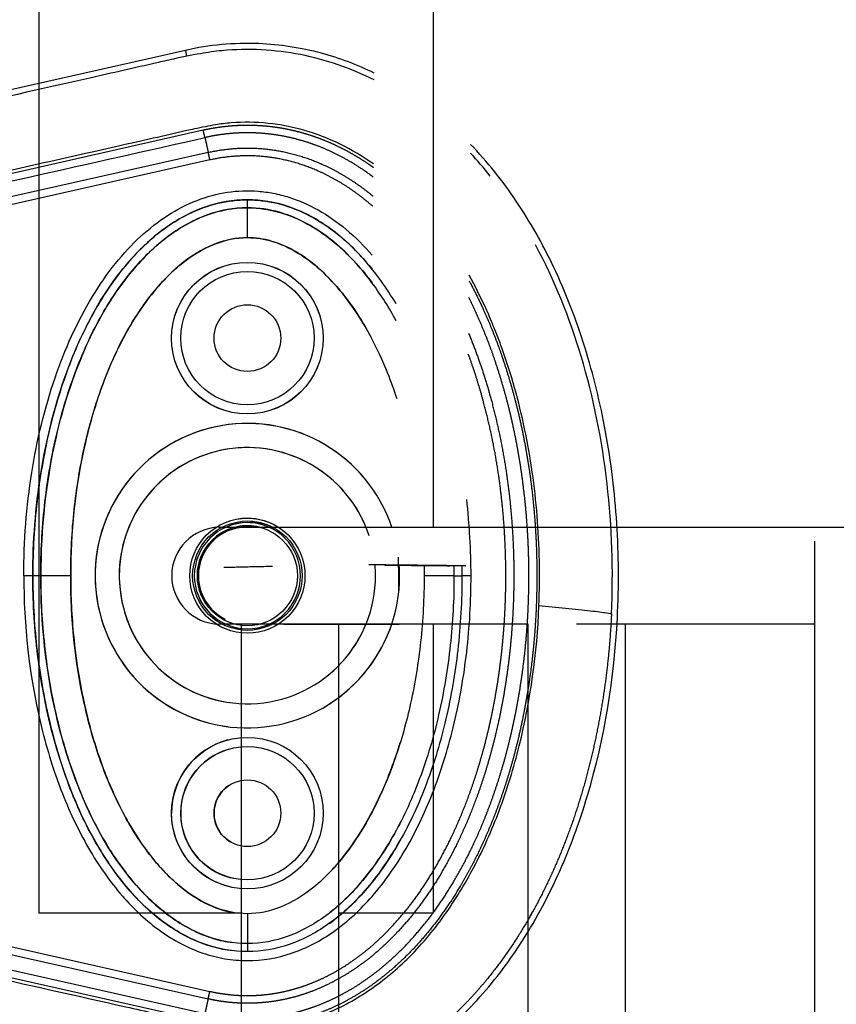
# Model space of a CAD drawing. Units: millimetres. Extents: x -14481 to 16660, y -8405 to 12337.
# Drawn here: x 985 to 1119, y 2860 to 3023 of the extents above; entities that cross this region are included whole.
import ezdxf

# ---------------------------------------------------------------- set-up
doc = ezdxf.new("R2010")
doc.units = ezdxf.units.MM
doc.layers.add('DEFAULT', color=7, linetype='Continuous')

msp = doc.modelspace()

# ---------------------------------------------------------------- linework, layer by layer
at = {"layer": 'DEFAULT', "linetype": 'Continuous'}
for p, q in [((987.92, 3035.52), (987.92, 2875.21)), ((1052.92, 3035.52), (1052.92, 2938.88)), ((1012.06, 3017.53), (954.6, 3004.6)), ((1012.06, 3017.53), (1012.27, 3016.56)), ((957.54, 2991.45), (1015, 3004.4)), ((1015.84, 3000.7), (958.37, 2987.76)), ((1016.12, 2999.45), (958.65, 2986.53)), ((1022.29, 2991.57), (1022.29, 2992.88)), ((1022.29, 2991.57), (1022.29, 2992.87)), ((1022.29, 2986.64), (1022.29, 2991.57)), ((1022.29, 2986.64), (1022.29, 2991.57)), ((1017.62, 2938.88), (1164.84, 2938.88)), ((1022.17, 2938.87), (1047.17, 2938.87)), ((1115.84, 1652.01), (1115.84, 2936.58)), ((1050.33, 2932.58), (1050.33, 2932.58)), ((988.22, 2930.87), (986.91, 2930.87)), ((988.22, 2930.87), (986.91, 2930.87)), ((993.15, 2930.87), (988.22, 2930.87)), ((993.15, 2930.87), (988.22, 2930.87)), ((1056.36, 2930.87), (1051.43, 2930.87)), ((1056.36, 2930.87), (1057.67, 2930.87)), ((1068.58, 2922.88), (1017.62, 2922.88)), ((1021.33, 2621.4), (1021.33, 2922.88)), ((1028.29, 2922.87), (1047.32, 2922.87)), ((1037.33, 2922.88), (1037.33, 2621.4)), ((1052.92, 2922.88), (1052.92, 2875.21)), ((1068.58, 2621.4), (1068.58, 2922.88)), ((1115.84, 2922.88), (1076.58, 2922.88)), ((1084.58, 2922.88), (1084.58, 2621.4)), ((958.65, 2875.22), (1016.1, 2862.3)), ((1021.33, 2875.21), (987.92, 2875.21)), ((1022.29, 2875.11), (1022.29, 2870.18)), ((1052.92, 2875.21), (1037.33, 2875.21)), ((958.37, 2873.99), (1015.82, 2861.06)), ((1014.99, 2857.36), (957.54, 2870.3)), ((1015.27, 2858.6), (957.82, 2871.53)), ((1022.29, 2870.18), (1022.29, 2868.88))]:
    msp.add_line(p, q, dxfattribs=at)
for centre, radius in [((1022.29, 2970.06), 12.5), ((1022.29, 2970.05), 12.5), ((1022.29, 2970.06), 11), ((1022.29, 2970.06), 11), ((1022.29, 2970.06), 5.5), ((1022.29, 2970.06), 5.5), ((1022.29, 2930.87), 8.25), ((1022.29, 2891.7), 12.5), ((1022.29, 2891.69), 11), ((1022.29, 2891.69), 5.5)]:
    msp.add_circle(centre, radius, dxfattribs=at)
for centre, radius, start, end in [((1010.23, 2955.37), 66.57, 38.4823, 42.79), ((1022.29, 2930.87), 25.11, 36.4937, 0.0025), ((1022.29, 2930.88), 25.11, 18.5797, 262.5059), ((1022.29, 2930.87), 21.13, 18.0762, 0), ((1022.29, 2930.87), 21.13, 22.2432, 260.8388), ((949.09, 2930.91), 110.08, 359.9829, 6.55), ((1017.81, 2930.87), 8, 91.3921, 268.6079), ((1022.29, 2930.87), 8.25, 75.8589, 180), ((1022.19, 2930.9), 7.98, 90.1515, 180.1507), ((1022.29, 2930.87), 21.13, 0, 4.8197), ((1022.56, 2930.89), 24.84, 359.9712, 3.9549), ((1022.22, 2930.87), 8.01, 179.9387, 243.3204), ((1022.29, 2930.87), 21.13, 306.4387, 337.7568), ((1022.29, 2930.88), 25.11, 300.2745, 341.4154), ((1022.3, 2891.69), 12.51, 104.9736, 179.9761), ((1022.29, 2891.69), 11, 106.8544, 180), ((1022.29, 2891.69), 5.5, 123.7325, 180), ((1022.29, 2891.69), 11, 180, 255.7651), ((1022.29, 2891.69), 5.5, 180, 238.8872)]:
    msp.add_arc(centre, radius, start, end, dxfattribs=at)
for points, knots in [([(1043.21, 3012.65), (1039.37, 3014.57), (1033.2, 3016.73), (1024.6, 3017.76), (1019.05, 3017.68), (1014.23, 3016.97), (1011.08, 3016.32), (1008.69, 3015.79), (1004.09, 3014.73), (992.02, 3011.99), (976.69, 3008.57), (964.45, 3005.77), (958.59, 3004.42), (954.14, 3003.45), (948.24, 3002.44), (941.62, 3002.31), (935.14, 3003.01), (929.2, 3004.46), (924.8, 3006.18), (919.67, 3008.37), (913.92, 3010.98), (904.18, 3014.9), (897.17, 3017.34), (892.35, 3018.87)], [0, 0, 0, 0, 12.902868, 19.412099, 25.911653, 29.505541, 34.003255, 35.572364, 36.858633, 48.163843, 72.6855, 83.999475, 85.835151, 90.720002, 97.6695, 103.76613, 110.507716, 117.185122, 122.058075, 124.680534, 133.919783, 140.994148, 156.169113, 156.169113, 156.169113, 156.169113]), ([(1043.22, 3013.77), (1040.43, 3015.13), (1034.22, 3017.49), (1023.6, 3019.12), (1016, 3018.43), (1012.06, 3017.53)], [221.310082, 221.310082, 221.310082, 221.310082, 230.355392, 240.544792, 252.304323, 252.304323, 252.304323, 252.304323]), ([(1043.06, 2998.79), (1041.3, 3000.04), (1037.66, 3002.21), (1031.8, 3004.49), (1025.74, 3005.68), (1020.77, 3005.74), (1017.32, 3005.32), (1015.31, 3004.94), (1013.73, 3004.62), (1009.03, 3003.54), (997.37, 3000.89), (983.83, 2997.87), (972.9, 2995.39), (968.2, 2994.31), (965.1, 2993.58), (961.19, 2992.69), (955.79, 2991.53), (949.8, 2990.6), (944.39, 2990.34), (940.59, 2990.45), (936.58, 2990.79), (933.25, 2991.29), (930.59, 2991.8), (928.2, 2992.37), (924.42, 2993.49), (920.25, 2995.07), (914.69, 2997.45), (909.27, 2999.91), (900.35, 3003.51), (893.9, 3005.78), (889.32, 3007.25)], [0, 0, 0, 0, 6.47366, 12.665554, 18.804963, 24.918882, 27.523756, 29.22086, 31.064397, 32.342307, 43.686569, 66.95404, 73.944357, 77.311135, 81.420131, 83.507344, 89.339327, 97.987722, 101.683217, 105.546215, 109.396886, 113.748473, 115.637466, 117.519644, 121.130471, 127.463029, 130.87508, 139.28122, 145.302069, 159.754449, 159.754449, 159.754449, 159.754449]), ([(1012.05, 2844.22), (1018.82, 2842.68), (1029.49, 2842.72), (1042.82, 2847.37), (1052.15, 2853.04), (1060.49, 2860.72), (1067.77, 2870.23), (1073.91, 2881.63), (1080.46, 2899.43), (1083.62, 2919.19), (1083.51, 2939.4), (1081.69, 2954.4), (1078.24, 2968.62), (1073.31, 2981.43), (1066.98, 2992.72), (1061.88, 2999.14), (1059.1, 3002.03)], [0, 0, 0, 0, 20.811635, 31.228414, 42.099822, 53.40413, 65.095836, 77.926368, 92.121827, 121.867727, 137.506798, 152.717815, 167.085947, 181.328549, 193.779986, 205.828931, 205.828931, 205.828931, 205.828931]), ([(985.41, 2930.87), (985.41, 2936.57), (986.25, 2947.64), (989.98, 2963.24), (995.09, 2974.74), (1000.3, 2982.32), (1004.47, 2986.85), (1008.99, 2990.42), (1013.84, 2992.94), (1018.93, 2994.32), (1023.23, 2994.47), (1026.61, 2994), (1029.98, 2993.14), (1034.13, 2991.3), (1038.79, 2988.04), (1041.56, 2985.27), (1042.89, 2983.74)], [0, 0, 0, 0, 17.073058, 33.210671, 47.958629, 54.618294, 60.729823, 66.382738, 71.838417, 77.030257, 82.119861, 84.632186, 87.266805, 92.539157, 98.167078, 104.256139, 104.256139, 104.256139, 104.256139]), ([(986.91, 2930.87), (986.91, 2936.51), (987.75, 2947.51), (990.92, 2960.68), (994.68, 2970.09), (997.9, 2976.19), (1001.57, 2981.49), (1005.66, 2985.91), (1010.15, 2989.38), (1014.9, 2991.74), (1019.81, 2992.92), (1024.77, 2992.92), (1029.68, 2991.74), (1034.43, 2989.38), (1038.93, 2985.91), (1041.59, 2983.03), (1042.87, 2981.43)], [0, 0, 0, 0, 16.91412, 32.99698, 40.473812, 47.280618, 53.658364, 59.762449, 65.305996, 70.599892, 75.590377, 80.364866, 85.355352, 90.649249, 96.192768, 102.342207, 102.342207, 102.342207, 102.342207]), ([(1022.29, 2992.87), (1019.96, 2992.88), (1015.08, 2992.02), (1008.23, 2988.29), (1002.07, 2982.36), (996.75, 2974.51), (992.45, 2965.07), (989.31, 2954.43), (987.36, 2942.92), (986.91, 2934.97), (986.91, 2930.87)], [0, 0, 0, 0, 7.008884, 14.648011, 23.122848, 32.471355, 43.005239, 54.145789, 65.681193, 77.977643, 77.977643, 77.977643, 77.977643]), ([(1046.82, 2975.7), (1046.03, 2977.02), (1044.38, 2979.57), (1040.82, 2984.03), (1035.93, 2988.57), (1029.31, 2992.07), (1024.56, 2992.88), (1022.29, 2992.87)], [0, 0, 0, 0, 4.621098, 9.107831, 17.091239, 24.508693, 31.333154, 31.333154, 31.333154, 31.333154]), ([(988.22, 2930.87), (988.21, 2934.7), (988.63, 2942.42), (990.47, 2953.67), (993.56, 2964.14), (997.7, 2973.39), (1002.08, 2979.95), (1005.99, 2984.2), (1009.9, 2987.58), (1015.21, 2990.65), (1020, 2991.58), (1022.29, 2991.57)], [0, 0, 0, 0, 11.485975, 23.144641, 34.138212, 44.168694, 53.46728, 57.699404, 61.443263, 68.993355, 75.863304, 75.863304, 75.863304, 75.863304]), ([(1022.29, 2991.57), (1020.04, 2991.57), (1016.63, 2990.93), (1012.37, 2988.99), (1007.96, 2986.16), (1002.97, 2981.21), (998.85, 2975.15), (995.93, 2969.41), (993.17, 2962.84), (989.41, 2950.04), (988.22, 2938.64), (988.22, 2930.87)], [0, 0, 0, 0, 6.73209, 10.286621, 14.009796, 22.384452, 31.211225, 35.927136, 41.700767, 52.55932, 75.863222, 75.863222, 75.863222, 75.863222]), ([(1022.29, 2991.57), (1024.2, 2991.57), (1027.54, 2991.03), (1032.08, 2989.12), (1036.32, 2986.34), (1039.93, 2982.86), (1042.03, 2980.29), (1042.84, 2979.2)], [-0.000076, -0.000076, -0.000076, -0.000076, 4.206807, 7.403402, 11.477433, 16.620254, 20.286458, 20.286458, 20.286458, 20.286458]), ([(1046.85, 2972.89), (1045.67, 2975.06), (1043.27, 2978.89), (1038.32, 2984.73), (1033.14, 2988.75), (1027.19, 2991.11), (1024.11, 2991.57), (1022.29, 2991.57)], [41.050078, 41.050078, 41.050078, 41.050078, 47.841658, 53.329476, 61.258666, 64.113643, 68.111259, 68.111259, 68.111259, 68.111259]), ([(993.15, 2930.87), (993.15, 2934.53), (993.52, 2941.58), (995.14, 2951.69), (997.76, 2961.12), (1001.31, 2969.6), (1005.82, 2976.82), (1010.9, 2982.28), (1016.45, 2985.78), (1020.43, 2986.65), (1022.29, 2986.64)], [0, 0, 0, 0, 10.954743, 21.166237, 30.64937, 40.288198, 48.662641, 56.10707, 62.542615, 68.110857, 68.110857, 68.110857, 68.110857]), ([(1022.29, 2986.64), (1020.4, 2986.65), (1016.34, 2985.74), (1011.83, 2982.86), (1008.49, 2979.68), (1005.04, 2975.63), (1001.24, 2969.43), (997.71, 2961), (994.17, 2948.15), (993.15, 2937.96), (993.15, 2930.87)], [0, 0, 0, 0, 5.669801, 12.247489, 15.85142, 19.510242, 28.175362, 37.571259, 46.861173, 68.110837, 68.110837, 68.110837, 68.110837]), ([(1022.29, 2986.64), (1023.69, 2986.64), (1026.16, 2986.25), (1029.7, 2984.76), (1033.18, 2982.49), (1038.06, 2977.81), (1041.04, 2973.31), (1042.74, 2970.08)], [-0.000076, -0.000076, -0.000076, -0.000076, 4.206807, 7.403402, 11.477433, 16.620254, 27.574966, 27.574966, 27.574966, 27.574966]), ([(1046.97, 2960.07), (1046.5, 2961.48), (1044.42, 2967.17), (1040.75, 2974.23), (1034.87, 2981.15), (1030.52, 2984.48), (1025.9, 2986.3), (1023.63, 2986.64), (1022.29, 2986.64)], [29.664703, 29.664703, 29.664703, 29.664703, 34.101549, 47.841658, 53.329476, 61.258666, 64.113643, 68.111259, 68.111259, 68.111259, 68.111259]), ([(1082.32, 2924.56), (1082.66, 2931.72), (1082.19, 2946.1), (1078.09, 2966.75), (1072.96, 2979.62), (1069.79, 2985.46)], [-1, -1, -1, -1, -0.9192765, -0.838553, -0.7639461, -0.7639461, -0.7639461, -0.7639461]), ([(1070.37, 2925.93), (1070.47, 2928.39), (1070.52, 2933.34), (1070.15, 2940.69), (1069.34, 2947.96), (1067.7, 2957.29), (1065.5, 2965.23), (1063.06, 2971.63), (1061.34, 2975.66), (1059.91, 2978.54), (1058.86, 2980.43)], [0, 0, 0, 0, 7.398053, 14.820712, 22.089204, 29.337681, 43.211313, 46.735928, 49.885857, 56.37035, 56.37035, 56.37035, 56.37035]), ([(1031.79, 2930.87), (1031.8, 2933.36), (1029.74, 2938.32), (1022.29, 2941.41), (1014.84, 2938.32), (1011.76, 2930.87), (1014.84, 2923.43), (1022.29, 2920.34), (1029.74, 2923.43), (1031.8, 2928.39), (1031.79, 2930.87)], [0, 0, 0, 0, 7.462332, 14.922942, 22.385582, 29.846941, 37.308299, 44.770939, 52.23155, 59.693881, 59.693881, 59.693881, 59.693881]), ([(1018.66, 2922.1), (1017.51, 2922.58), (1014.33, 2924.67), (1011.76, 2930.87), (1014.84, 2938.32), (1021.61, 2941.13), (1025.89, 2939.84), (1027.41, 2938.87)], [17.72266, 17.72266, 17.72266, 17.72266, 21.266642, 28.355522, 35.444403, 42.533283, 47.671397, 47.671397, 47.671397, 47.671397]), ([(1031.32, 2930.87), (1031.33, 2933.24), (1029.36, 2937.95), (1022.29, 2940.88), (1015.21, 2937.95), (1012.28, 2930.87), (1015.21, 2923.8), (1022.29, 2920.87), (1029.36, 2923.8), (1031.33, 2928.51), (1031.32, 2930.87)], [0, 0, 0, 0, 7.089216, 14.176795, 21.266303, 28.354594, 35.442885, 42.532392, 49.619973, 56.709188, 56.709188, 56.709188, 56.709188]), ([(1018.64, 2922.62), (1017.63, 2923.07), (1014.69, 2925.05), (1012.28, 2930.87), (1015.21, 2937.95), (1021.38, 2940.5), (1025.18, 2939.54), (1026.46, 2938.87)], [17.932452, 17.932452, 17.932452, 17.932452, 21.266642, 28.355522, 35.444403, 42.533283, 46.868933, 46.868933, 46.868933, 46.868933]), ([(1013.54, 2930.87), (1013.53, 2933.16), (1015.43, 2937.73), (1022.29, 2940.58), (1029.15, 2937.74), (1031.99, 2930.87), (1029.15, 2924.01), (1022.29, 2921.17), (1015.43, 2924.02), (1013.53, 2928.59), (1013.54, 2930.87)], [0, 0, 0, 0, 6.872385, 13.743184, 20.615852, 27.487341, 34.35883, 41.231498, 48.102298, 54.974682, 54.974682, 54.974682, 54.974682]), ([(1025.82, 2938.87), (1024.71, 2939.36), (1021.21, 2940.13), (1015.43, 2937.73), (1013.53, 2933.16), (1013.54, 2930.87)], [37.593963, 37.593963, 37.593963, 37.593963, 41.232362, 48.104422, 54.976482, 54.976482, 54.976482, 54.976482]), ([(985.41, 2930.87), (985.42, 2922.72), (986.7, 2910.68), (991.2, 2895.73), (995.69, 2886.06), (1001.2, 2878.08), (1007.57, 2872.08), (1013.57, 2868.87), (1018.53, 2867.59), (1023.5, 2867.16), (1029.84, 2868.24), (1036.95, 2872.04), (1043.35, 2878.04), (1048.89, 2886.05), (1053.38, 2895.72), (1056.67, 2906.64), (1058.71, 2918.48), (1059.17, 2926.67), (1059.17, 2930.87)], [0, 0, 0, 0, 24.490835, 36.047746, 46.741745, 56.389833, 64.995343, 72.831907, 76.580876, 80.296505, 87.740871, 95.62591, 104.210652, 113.898285, 124.701461, 136.10126, 148.048342, 160.667946, 160.667946, 160.667946, 160.667946]), ([(1057.67, 2930.87), (1057.67, 2926.78), (1057.23, 2918.83), (1055.28, 2907.32), (1052.13, 2896.68), (1047.83, 2887.24), (1042.51, 2879.39), (1036.35, 2873.46), (1029.51, 2869.73), (1022.29, 2868.46), (1015.08, 2869.73), (1008.3, 2873.42), (1002.18, 2879.27), (996.87, 2887.03), (992.51, 2896.52), (989.32, 2907.24), (987.36, 2918.83), (986.91, 2926.78), (986.91, 2930.87)], [0, 0, 0, 0, 12.296195, 23.831582, 34.972124, 45.505954, 54.854462, 63.329157, 70.967841, 77.977629, 84.986383, 92.625512, 100.876036, 110.195771, 120.726811, 132.123151, 143.65874, 155.954899, 155.954899, 155.954899, 155.954899]), ([(986.91, 2930.87), (986.91, 2926.97), (987.32, 2919.22), (989.17, 2907.97), (992.14, 2897.63), (996.09, 2888.54), (1000.93, 2880.87), (1006.61, 2874.79), (1012.98, 2870.63), (1017.62, 2869.28), (1019.86, 2869.02)], [0, 0, 0, 0, 11.719019, 23.258994, 34.142386, 43.913184, 52.940388, 61.231289, 68.755761, 75.545855, 75.545855, 75.545855, 75.545855]), ([(988.22, 2930.87), (988.21, 2927.05), (988.61, 2919.64), (990.31, 2908.99), (993.1, 2898.96), (996.89, 2889.9), (1001.72, 2882.16), (1007.15, 2876.18), (1012.29, 2872.68), (1016.59, 2870.96), (1018.75, 2870.48), (1019.83, 2870.34)], [0, 0, 0, 0, 11.485975, 22.233837, 32.295277, 42.670299, 51.611705, 59.558205, 66.79811, 70.110782, 73.399331, 73.399331, 73.399331, 73.399331]), ([(1022.29, 2870.18), (1020.04, 2870.18), (1016.63, 2870.82), (1012.37, 2872.76), (1007.96, 2875.59), (1002.97, 2880.54), (998.85, 2886.6), (995.93, 2892.34), (993.17, 2898.91), (989.41, 2911.71), (988.22, 2923.11), (988.22, 2930.87)], [0, 0, 0, 0, 6.73209, 10.286621, 14.009796, 22.384452, 31.211225, 35.927136, 41.700767, 52.55932, 75.863222, 75.863222, 75.863222, 75.863222]), ([(1022.29, 2875.11), (1020.4, 2875.1), (1016.34, 2876.01), (1011.83, 2878.89), (1008.49, 2882.07), (1005.04, 2886.12), (1001.24, 2892.32), (997.71, 2900.75), (994.17, 2913.6), (993.15, 2923.79), (993.15, 2930.87)], [0, 0, 0, 0, 5.669801, 12.247489, 15.85142, 19.510242, 28.175362, 37.571259, 46.861173, 68.110837, 68.110837, 68.110837, 68.110837]), ([(993.15, 2930.87), (993.15, 2927.5), (993.48, 2920.74), (994.96, 2910.9), (997.38, 2901.83), (1000.59, 2893.71), (1004.54, 2886.75), (1009.18, 2881.1), (1014.22, 2877.15), (1017.93, 2875.69), (1019.72, 2875.35)], [0, 0, 0, 0, 10.112023, 20.303832, 29.787265, 38.225847, 46.466997, 53.725576, 60.067653, 65.522564, 65.522564, 65.522564, 65.522564]), ([(1013.54, 2930.87), (1013.53, 2928.59), (1014.91, 2925.27), (1017.7, 2923.36), (1018.64, 2922.93)], [0, 0, 0, 0, 6.872061, 9.974031, 9.974031, 9.974031, 9.974031]), ([(1056.36, 2930.87), (1056.37, 2927.05), (1055.95, 2919.33), (1054.11, 2908.08), (1051.02, 2897.61), (1046.88, 2888.36), (1042.5, 2881.8), (1038.6, 2877.55), (1034.68, 2874.17), (1029.37, 2871.1), (1024.58, 2870.17), (1022.29, 2870.18)], [0, 0, 0, 0, 11.485988, 23.144661, 34.138193, 44.168683, 53.46732, 57.699441, 61.443253, 68.993309, 75.86337, 75.86337, 75.86337, 75.86337]), ([(1051.43, 2930.87), (1051.44, 2927.22), (1051.06, 2920.17), (1049.44, 2910.06), (1046.83, 2900.63), (1043.27, 2892.15), (1038.76, 2884.93), (1033.68, 2879.47), (1028.13, 2875.97), (1024.15, 2875.1), (1022.29, 2875.11)], [0, 0, 0, 0, 10.954731, 21.16622, 30.64936, 40.288196, 48.662633, 56.107045, 62.542598, 68.110907, 68.110907, 68.110907, 68.110907]), ([(889.32, 2854.5), (893.84, 2855.95), (900.37, 2858.25), (909.28, 2861.85), (914.87, 2864.39), (920.56, 2866.8), (926.27, 2868.96), (932.46, 2870.43), (938, 2871.1), (943.3, 2871.46), (949.97, 2871.2), (956.66, 2870.02), (961.56, 2868.98), (965.89, 2867.98), (970.91, 2866.82), (983.57, 2863.93), (997.23, 2860.89), (1009.14, 2858.19), (1013.62, 2857.17), (1015.64, 2856.73), (1018.12, 2856.3), (1021.7, 2855.99), (1026.06, 2856.15), (1030.86, 2857.1), (1034.94, 2858.44), (1038.7, 2860.18), (1043.35, 2863), (1049.04, 2867.62), (1054.87, 2874.59), (1059.94, 2882.88), (1064.12, 2892.31), (1068.5, 2906.65), (1070.05, 2918.14), (1070.37, 2925.93)], [0, 0, 0, 0, 14.244299, 20.746345, 28.841398, 32.656929, 39.282229, 47.14963, 51.695617, 55.992657, 63.100399, 71.651702, 76.334153, 78.153382, 84.958136, 91.804063, 117.113257, 126.945127, 128.448578, 130.897767, 133.122655, 136.018531, 141.656527, 146.17443, 150.660272, 154.506813, 158.585994, 166.958911, 176.400787, 185.748972, 196.053041, 207.274445, 230.655676, 230.655676, 230.655676, 230.655676]), ([(1070.37, 2925.93), (1071.78, 2925.81), (1074.82, 2925.53), (1079.08, 2925.08), (1081.81, 2924.72), (1082.32, 2924.6), (1082.32, 2924.56)], [-1, -1, -1, -1, -0.7502699, -0.5001799, -0.2500899, -0.0000439, -0.0000439, -0.0000439, -0.0000439]), ([(1035.58, 2881.63), (1035.91, 2881.97), (1039.56, 2885.85), (1043.87, 2893.09), (1046.62, 2900.46), (1047.5, 2903.34)], [15.192457, 15.192457, 15.192457, 15.192457, 16.620254, 31.156079, 40.200675, 40.200675, 40.200675, 40.200675]), ([(1019.62, 2879.48), (1019.09, 2879.6), (1015.84, 2880.53), (1011.22, 2884.3), (1009.79, 2889.42), (1009.79, 2891.69)], [61.590726, 61.590726, 61.590726, 61.590726, 63.225968, 71.698282, 78.538202, 78.538202, 78.538202, 78.538202]), ([(1035.73, 2875.16), (1035.76, 2875.19), (1037.42, 2876.48), (1042.26, 2881.14), (1045.67, 2886.48), (1047.63, 2890.36)], [11.355671, 11.355671, 11.355671, 11.355671, 11.477433, 16.620254, 28.611208, 28.611208, 28.611208, 28.611208]), ([(1035.77, 2873.48), (1036.89, 2874.28), (1039.12, 2876.12), (1042.21, 2879.38), (1045.1, 2883.2), (1046.82, 2886.01), (1047.65, 2887.49), (1047.65, 2887.5)], [170.428757, 170.428757, 170.428757, 170.428757, 174.590641, 179.07866, 183.864624, 188.934162, 188.957895, 188.957895, 188.957895, 188.957895])]:
    msp.add_open_spline(points, degree=3, knots=knots, dxfattribs=at)
for points, weights, degree, knots in [([(1015, 3004.4), (1015.93, 3004.6), (1016.86, 3004.77), (1017.8, 3004.9), (1018.96, 3005.06), (1020.12, 3005.16), (1021.29, 3005.19), (1022.47, 3005.23), (1023.65, 3005.2), (1024.83, 3005.11), (1025.95, 3005.02), (1027.06, 3004.88), (1028.16, 3004.68), (1029.24, 3004.49), (1030.31, 3004.24), (1031.36, 3003.95), (1032.52, 3003.62), (1033.66, 3003.23), (1034.77, 3002.79), (1036.01, 3002.3), (1037.22, 3001.74), (1038.39, 3001.12), (1039.71, 3000.43), (1040.98, 2999.66), (1042.21, 2998.82), (1042.5, 2998.63), (1042.78, 2998.43), (1043.05, 2998.23)], [1, 0.999395243521, 0.999395243521, 1, 0.999070135515, 0.999070135515, 1, 0.999040528103, 0.999040528103, 1, 0.999151852089, 0.999151852089, 1, 0.99921752705, 0.99921752705, 1, 0.999117781431, 0.999117781431, 1, 0.999029511149, 0.999029511149, 1, 0.998946195609, 0.998946195609, 1, 1, 1, 1], 3, [0, 0, 0, 0, 2.841891, 2.841891, 2.841891, 6.347418, 6.347418, 6.347418, 9.888813, 9.888813, 9.888813, 13.247504, 13.247504, 13.247504, 16.534397, 16.534397, 16.534397, 20.139003, 20.139003, 20.139003, 24.128512, 24.128512, 24.128512, 28.590241, 28.590241, 28.590241, 29.614288, 29.614288, 29.614288, 29.614288]), ([(1043.04, 2996.64), (1042.27, 2997.22), (1041.47, 2997.77), (1039.69, 2998.98), (1037.78, 2999.99), (1036.07, 3000.89), (1034.28, 3001.61), (1032.67, 3002.25), (1031, 3002.72), (1029.48, 3003.15), (1027.92, 3003.43), (1026.33, 3003.71), (1024.72, 3003.84), (1023.02, 3003.97), (1021.32, 3003.92), (1019.64, 3003.87), (1017.97, 3003.64), (1016.62, 3003.45), (1015.28, 3003.15)], [1, 0.999720508295, 1, 0.998418466127, 1, 0.998543672928, 1, 0.998675527579, 1, 0.998825112993, 1, 0.998727128743, 1, 0.998558583871, 1, 0.998604550198, 1, 0.999092147027, 1], 2, [0, 0, 0, 1.928672, 1.928672, 6.243567, 6.243567, 10.092329, 10.092329, 13.562252, 13.562252, 16.722258, 16.722258, 19.9492, 19.9492, 23.349789, 23.349789, 26.71718, 26.71718, 29.447568, 29.447568, 29.447568]), ([(1015.28, 3003.15), (1015.38, 3002.72), (1015.56, 3001.92), (1015.74, 3001.13), (1015.84, 3000.7)], [1, 0.877752163586, 1, 0.877752163586, 1], 2, [0, 0, 0, 1.498938, 1.498938, 2.997877, 2.997877, 2.997877]), ([(1015.84, 3000.7), (1018.68, 3001.34), (1021.59, 3001.41), (1024.89, 3001.49), (1028.13, 3000.83), (1031.57, 3000.13), (1034.78, 2998.67), (1038.31, 2997.06), (1041.41, 2994.73), (1042.22, 2994.13), (1043, 2993.48)], [1, 0.995145346383, 1, 0.993760625673, 1, 0.993726390784, 1, 0.994139477671, 1, 0.99967926274, 1], 2, [0, 0, 0, 5.80981, 5.80981, 12.387939, 12.387939, 19.389379, 19.389379, 27.125053, 27.125053, 29.145971, 29.145971, 29.145971]), ([(1042.98, 2991.8), (1041.84, 2992.8), (1040.62, 2993.71), (1037.63, 2995.96), (1034.23, 2997.51), (1031.16, 2998.9), (1027.86, 2999.58), (1024.77, 3000.21), (1021.62, 3000.13), (1018.83, 3000.07), (1016.12, 2999.45)], [1, 0.999248506638, 1, 0.99413898917, 1, 0.993719138268, 1, 0.993748163569, 1, 0.99514350459, 1], 2, [0, 0, 0, 3.036825, 3.036825, 10.490017, 10.490017, 17.197523, 17.197523, 23.482636, 23.482636, 29.03443, 29.03443, 29.03443]), ([(1058.85, 2979.52), (1060.13, 2977.15), (1061.24, 2974.69), (1062.99, 2970.83), (1064.35, 2966.82), (1065.86, 2962.36), (1066.95, 2957.77), (1068.17, 2952.62), (1068.9, 2947.38), (1069.7, 2941.56), (1069.93, 2935.68), (1070.17, 2929.56), (1069.8, 2923.45), (1069.46, 2917.78), (1068.57, 2912.18), (1067.78, 2907.21), (1066.54, 2902.33), (1065.44, 2897.99), (1063.94, 2893.77), (1062.6, 2889.97), (1060.9, 2886.32), (1059.38, 2883.03), (1057.54, 2879.91), (1055.88, 2877.1), (1053.95, 2874.47), (1052.2, 2872.1), (1050.22, 2869.93), (1048.43, 2867.97), (1046.43, 2866.21), (1044.64, 2864.64), (1042.69, 2863.26), (1040.94, 2862.03), (1039.06, 2860.99), (1037.38, 2860.06), (1035.61, 2859.3), (1034.02, 2858.62), (1032.36, 2858.1), (1030.85, 2857.63), (1029.3, 2857.29), (1027.88, 2856.98), (1026.43, 2856.8), (1024.9, 2856.61), (1023.36, 2856.56), (1021.78, 2856.51), (1020.21, 2856.61), (1018.66, 2856.71), (1017.13, 2856.95), (1016.05, 2857.12), (1014.99, 2857.36)], [1, 0.999383825591, 1, 0.998811296659, 1, 0.998877021705, 1, 0.998863597488, 1, 0.998782136261, 1, 0.99873951699, 1, 0.998841380561, 1, 0.998932564212, 1, 0.998946021205, 1, 0.99889037923, 1, 0.998805306741, 1, 0.998703854072, 1, 0.998601897861, 1, 0.998528094289, 1, 0.998521202086, 1, 0.998572159552, 1, 0.998682906497, 1, 0.998815068144, 1, 0.998931071089, 1, 0.999050321, 1, 0.998918466538, 1, 0.998850158778, 1, 0.998913992848, 1, 0.999478596249, 1], 2, [0, 0, 0, 5.386364, 5.386364, 13.852596, 13.852596, 23.274715, 23.274715, 33.846107, 33.846107, 45.596497, 45.596497, 57.839953, 57.839953, 69.176746, 69.176746, 79.236645, 79.236645, 88.187694, 88.187694, 96.237291, 96.237291, 103.479175, 103.479175, 109.995918, 109.995918, 115.88073, 115.88073, 121.1869, 121.1869, 125.949441, 125.949441, 130.240049, 130.240049, 134.081243, 134.081243, 137.543283, 137.543283, 140.71089, 140.71089, 143.628052, 143.628052, 146.703873, 146.703873, 149.862511, 149.862511, 152.960005, 152.960005, 155.138754, 155.138754, 155.138754]), ([(1015.27, 2858.6), (1016.29, 2858.37), (1017.32, 2858.21), (1018.8, 2857.98), (1020.28, 2857.88), (1021.8, 2857.78), (1023.31, 2857.83), (1024.79, 2857.88), (1026.26, 2858.07), (1027.65, 2858.24), (1029.02, 2858.54), (1030.51, 2858.86), (1031.96, 2859.32), (1033.55, 2859.82), (1035.09, 2860.48), (1036.8, 2861.2), (1038.42, 2862.1), (1040.24, 2863.11), (1041.93, 2864.31), (1043.83, 2865.64), (1045.56, 2867.17), (1047.5, 2868.87), (1049.24, 2870.78), (1051.18, 2872.91), (1052.89, 2875.23), (1054.78, 2877.8), (1056.4, 2880.55), (1058.21, 2883.62), (1059.71, 2886.85), (1061.38, 2890.45), (1062.7, 2894.19), (1064.18, 2898.36), (1065.27, 2902.64), (1066.49, 2907.46), (1067.27, 2912.38), (1068.15, 2917.92), (1068.49, 2923.52), (1068.86, 2929.58), (1068.62, 2935.63), (1068.39, 2941.45), (1067.59, 2947.21), (1066.88, 2952.39), (1065.67, 2957.48), (1064.6, 2962.01), (1063.1, 2966.42), (1061.76, 2970.37), (1060.04, 2974.17), (1059.45, 2975.47), (1058.82, 2976.75)], [1, 0.999478341764, 1, 0.998912597864, 1, 0.998849509453, 1, 0.998916998948, 1, 0.999049904206, 1, 0.998929747252, 1, 0.998814646827, 1, 0.998681822624, 1, 0.998571935417, 1, 0.998520785593, 1, 0.998528230051, 1, 0.99860250182, 1, 0.998704416964, 1, 0.998806243193, 1, 0.998891127032, 1, 0.99894705976, 1, 0.998933426828, 1, 0.998842611188, 1, 0.998740631737, 1, 0.998783347543, 1, 0.998864690392, 1, 0.998877924995, 1, 0.998812443583, 1, 0.999830537141, 1], 2, [0, 0, 0, 2.094335, 2.094335, 5.069628, 5.069628, 8.102949, 8.102949, 11.056793, 11.056793, 13.860083, 13.860083, 16.90654, 16.90654, 20.241424, 20.241424, 23.948517, 23.948517, 28.099666, 28.099666, 32.720702, 32.720702, 37.885893, 37.885893, 43.633818, 43.633818, 50.019224, 50.019224, 57.135662, 57.135662, 65.06493, 65.06493, 73.899546, 73.899546, 83.842407, 83.842407, 95.058273, 95.058273, 107.175571, 107.175571, 118.802084, 118.802084, 129.252879, 129.252879, 138.554671, 138.554671, 146.896854, 146.896854, 149.746999, 149.746999, 149.746999]), ([(1058.75, 2970.89), (1061, 2965.46), (1062.52, 2959.78), (1064.27, 2953.25), (1065.18, 2946.55), (1066.06, 2939.99), (1066.2, 2933.37), (1066.32, 2927.52), (1065.87, 2921.68), (1065.46, 2916.47), (1064.58, 2911.32), (1063.79, 2906.71), (1062.58, 2902.2), (1061.51, 2898.15), (1060.07, 2894.21), (1058.77, 2890.68), (1057.15, 2887.28), (1055.7, 2884.22), (1053.95, 2881.31), (1052.38, 2878.7), (1050.55, 2876.26), (1048.89, 2874.06), (1047.01, 2872.05), (1045.31, 2870.24), (1043.43, 2868.63), (1041.73, 2867.18), (1039.88, 2865.94), (1038.22, 2864.82), (1036.45, 2863.89), (1034.86, 2863.06), (1033.19, 2862.41), (1031.68, 2861.82), (1030.12, 2861.39), (1028.7, 2861), (1027.24, 2860.75), (1025.77, 2860.5), (1024.28, 2860.4), (1022.71, 2860.29), (1021.14, 2860.35), (1019.58, 2860.42), (1018.04, 2860.64), (1016.92, 2860.81), (1015.82, 2861.06)], [1, 0.997839150917, 1, 0.997949852501, 1, 0.998372758334, 1, 0.998768946903, 1, 0.998928240106, 1, 0.998984925541, 1, 0.998971308404, 1, 0.998905321046, 1, 0.998805187073, 1, 0.998680508483, 1, 0.998545807815, 1, 0.99843755664, 1, 0.998398395811, 1, 0.998427020651, 1, 0.998533085686, 1, 0.998656240151, 1, 0.998802454063, 1, 0.998712367889, 1, 0.998543068801, 1, 0.998590505642, 1, 0.999289944431, 1], 2, [0, 0, 0, 11.743936, 11.743936, 25.248397, 25.248397, 38.468378, 38.468378, 50.170403, 50.170403, 60.61482, 60.61482, 69.956444, 69.956444, 78.331556, 78.331556, 85.85764, 85.85764, 92.627732, 92.627732, 98.722264, 98.722264, 104.227729, 104.227729, 109.186191, 109.186191, 113.63544, 113.63544, 117.638053, 117.638053, 121.219525, 121.219525, 124.455495, 124.455495, 127.39958, 127.39958, 130.382352, 130.382352, 133.529965, 133.529965, 136.646381, 136.646381, 138.900428, 138.900428, 138.900428]), ([(1016.1, 2862.3), (1017.15, 2862.06), (1018.22, 2861.91), (1019.69, 2861.69), (1021.18, 2861.63), (1022.69, 2861.57), (1024.19, 2861.67), (1025.61, 2861.77), (1027.02, 2862.01), (1028.4, 2862.25), (1029.76, 2862.62), (1031.26, 2863.03), (1032.7, 2863.6), (1034.31, 2864.22), (1035.83, 2865.02), (1037.55, 2865.91), (1039.15, 2866.99), (1040.93, 2868.2), (1042.57, 2869.59), (1044.4, 2871.16), (1046.05, 2872.92), (1047.88, 2874.88), (1049.5, 2877.02), (1051.29, 2879.41), (1052.83, 2881.97), (1054.54, 2884.82), (1055.97, 2887.82), (1057.56, 2891.17), (1058.83, 2894.65), (1060.25, 2898.53), (1061.31, 2902.52), (1062.5, 2906.98), (1063.28, 2911.53), (1064.16, 2916.63), (1064.56, 2921.78), (1065.01, 2927.56), (1064.88, 2933.35), (1064.75, 2939.89), (1063.87, 2946.38), (1062.98, 2953), (1061.25, 2959.45), (1060.17, 2963.49), (1058.72, 2967.42)], [1, 0.999289285188, 1, 0.998589110946, 1, 0.998541299556, 1, 0.998711484237, 1, 0.9988008475, 1, 0.998655684434, 1, 0.9985316436, 1, 0.998426817254, 1, 0.998397855074, 1, 0.998437739143, 1, 0.998546550682, 1, 0.998681115291, 1, 0.998806195212, 1, 0.998906123785, 1, 0.99897235372, 1, 0.998985827673, 1, 0.998929359981, 1, 0.998770151441, 1, 0.998374449659, 1, 0.997952046485, 1, 0.998934274836, 1], 2, [0, 0, 0, 2.155502, 2.155502, 5.132823, 5.132823, 8.138999, 8.138999, 10.989167, 10.989167, 13.804886, 13.804886, 16.905598, 16.905598, 20.34528, 20.34528, 24.201591, 24.201591, 28.503473, 28.503473, 33.316569, 33.316569, 38.682383, 38.682383, 44.644312, 44.644312, 51.288896, 51.288896, 58.695423, 58.695423, 66.955363, 66.955363, 76.182968, 76.182968, 86.511135, 86.511135, 98.088561, 98.088561, 111.165331, 111.165331, 124.508177, 124.508177, 132.871931, 132.871931, 132.871931]), ([(1058.32, 2932.49), (1058.33, 2932.49), (1058.33, 2932.49), (1054.33, 2932.54), (1050.33, 2932.58), (1046.33, 2932.63), (1042.33, 2932.66)], [0.982266230892, 0.990847086912, 1, 0.999998689003, 1, 0.999998689003, 1], 2, [-25.52544, -25.52544, -25.52544, -25.132741, -25.132741, -17.132735, -17.132735, -9.132729, -9.132729, -9.132729]), ([(1044.97, 2932.63), (1047.25, 2932.6), (1050.33, 2932.57), (1053.4, 2932.54), (1055.68, 2932.52)], [0.854125447661, 0.862706303681, 1, 0.862706303681, 0.854125447661], 2, [-43.589598, -43.589598, -43.589598, -37.699112, -37.699112, -31.808626, -31.808626, -31.808626]), ([(1082.32, 2924.56), (1081.99, 2917.38), (1081.07, 2910.26), (1079.54, 2903.25), (1078.02, 2896.24), (1075.86, 2889.37), (1072.97, 2882.8), (1070.08, 2876.24), (1066.46, 2869.99), (1061.91, 2864.42), (1059.08, 2860.94), (1055.91, 2857.78), (1052.41, 2854.97), (1052.24, 2854.83), (1052.06, 2854.7), (1051.89, 2854.56)], [1, 0.997651904451, 0.997651904451, 1, 1, 1, 1, 1, 1, 1, 0.996255354219, 0.996255354219, 1, 1, 1, 1], 3, [0, 0, 0, 0, 21.514728, 21.514728, 21.514728, 43.064253, 43.064253, 43.064253, 64.646115, 64.646115, 64.646115, 78.073106, 78.073106, 78.073106, 78.73892, 78.73892, 78.73892, 78.73892]), ([(1015.82, 2861.06), (1015.72, 2860.62), (1015.54, 2859.83), (1015.37, 2859.03), (1015.27, 2858.6)], [1, 0.877752170516, 1, 0.877752170516, 1], 2, [0, 0, 0, 1.498938, 1.498938, 2.997877, 2.997877, 2.997877])]:
    msp.add_rational_spline(points, weights, degree=degree, knots=knots, dxfattribs=at)
for points, weights, degree in [([(1015.28, 3003.15), (1015.18, 3003.59), (1015, 3004.4)], [1, 0.877736197725, 1], 2), ([(1016.12, 2999.45), (1015.93, 3000.26), (1015.84, 3000.7)], [1, 0.877744557714, 1], 2), ([(1018.43, 2932.26), (1018.43, 2932.26), (1026.43, 2932.45)], [1, 0.707106781187, 1], 2), ([(986.91, 2930.87), (986.91, 2930.87), (986.29, 2930.87), (985.41, 2930.87)], [0.999960691191, 0.804737771753, 0.804750865602, 1], 3), ([(1059.17, 2930.87), (1058.29, 2930.87), (1057.67, 2930.87), (1057.67, 2930.87)], [1, 0.804737836031, 0.804737836031, 1], 3), ([(1015.82, 2861.06), (1015.92, 2861.49), (1016.1, 2862.3)], [1, 0.877736219057, 1], 2)]:
    msp.add_rational_spline(points, weights, degree=degree, dxfattribs=at)
for points in [[(957.82, 2990.22), (976.97, 2994.53), (996.13, 2998.84), (1015.28, 3003.15)], [(1047.27, 2928.32), (1047.25, 2930.2), (1047.24, 2932.07), (1047.22, 2933.95)], [(1051.42, 2932.56), (1051.43, 2932), (1051.43, 2931.44), (1051.43, 2930.87)], [(1056.35, 2932.52), (1056.36, 2931.97), (1056.36, 2931.42), (1056.36, 2930.87)], [(1057.66, 2932.5), (1057.66, 2931.96), (1057.67, 2931.42), (1057.67, 2930.87)], [(1068.74, 2874.4), (1068.96, 2874.77), (1069.17, 2875.15), (1069.38, 2875.52)]]:
    msp.add_open_spline(points, degree=3, dxfattribs=at)

doc.saveas('drawing.dxf')
